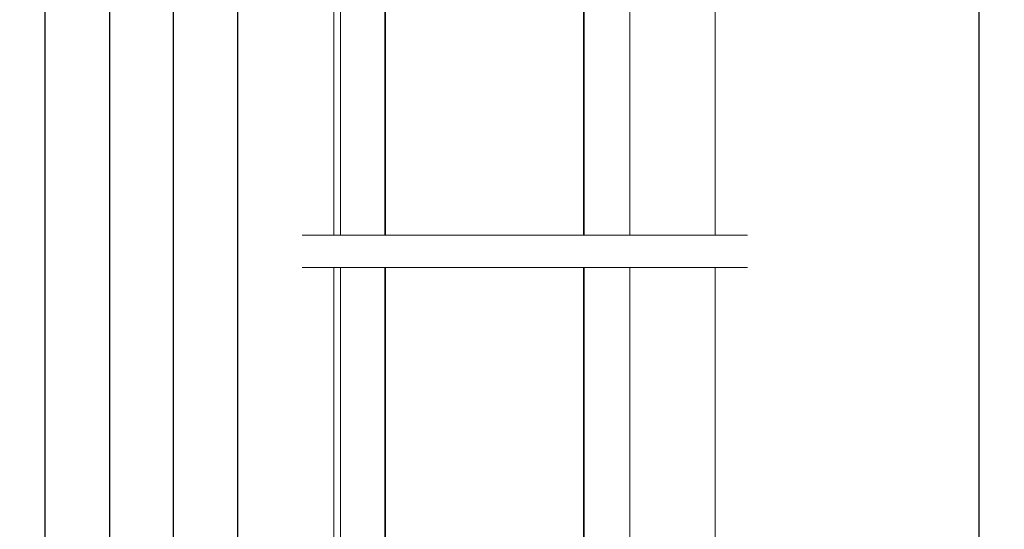
# Model space of a CAD drawing. Units: millimetres. Extents: x 24 to 1125, y 16 to 797.
# Drawn here: x 24 to 178, y 487 to 566 of the extents above; entities that cross this region are included whole.
import ezdxf

# ---------------------------------------------------------------- set-up
doc = ezdxf.new("R2010")
doc.units = ezdxf.units.MM
doc.header["$PDMODE"] = 35
doc.header["$PDSIZE"] = 3
for name, color, linetype, lineweight in [('dim_JAG-0', 12, 'Continuous', 18), ('dim_JAG-0 @ 2', 12, 'Continuous', 18), ('glass_thick_JAG', 110, 'Continuous', 35), ('intersection_JAG', 31, 'JAG-ZIGZAG', 18), ('seal_thin_JAG', 14, 'Continuous', 18), ('steel_thin_JAG', 134, 'Continuous', 18)]:
    doc.layers.add(name, color=color, linetype=linetype, lineweight=lineweight)
doc.styles.add('Jansen', font='arial.ttf', dxfattribs={"width": 0.9})
doc.linetypes.add('JAG-ZIGZAG', pattern='A,0.00017,[1,JAG-ZIGZAG,S=1,R=0,X=0,Y=0],-17', length=17.00017)
doc.dimstyles.new('Jansen$0', dxfattribs={"dimtxt": 2.5, "dimasz": 2, "dimexe": 2, "dimexo": 2, "dimtad": 1, "dimrnd": 0.01, "dimdsep": 46, "dimtxsty": 'Jansen', "dimblk": 'OBLIQUE', "dimcen": 2.5, "dimdle": 2, "dimclrd": 256, "dimclre": 256, "dimclrt": 50, "dimadec": 0, "dimazin": 2, "dimtfac": 1, "dimtix": 1, "dimtmove": 0, "dimatfit": 3, "dimfxl": 0, "dimarcsym": 0})

# ---------------------------------------------------------------- blocks, each defined once
blk = doc.blocks.new('_Oblique')
at = {"color": 0, "linetype": 'ByBlock', "lineweight": -2}
blk.add_line((-0.5, -0.5), (0.5, 0.5), dxfattribs=at)
blk = doc.blocks.new('*D75')
at = {"layer": 'Defpoints', "color": 0}
for p in [(73.04517051460417, 626.957388438346), (57.99332977218137, 432.8456336963197), (72.99332977218123, 432.8456336963197)]:
    blk.add_point(p, dxfattribs=at)
at = {"layer": 'dim_JAG-0', "lineweight": -2}
for p, q in [((57.99332977218133, 630.957388438346), (57.99332977218138, 428.8456336963197)), ((69.04517051460417, 626.957388438346), (53.99332977218133, 626.957388438346)), ((68.99332977218123, 432.8456336963197), (53.99332977218137, 432.8456336963197))]:
    blk.add_line(p, q, dxfattribs=at)
at = {"layer": 'dim_JAG-0', "lineweight": -2, "xscale": 4, "yscale": 4, "zscale": 4}
for p, rotation in [((57.99332977218133, 626.957388438346), 90), ((57.99332977218137, 432.8456336963197), 270)]:
    blk.add_blockref('_Oblique', p, dxfattribs=dict(at, rotation=rotation))
blk = doc.blocks.new('*D76')
at = {"layer": 'Defpoints', "color": 0}
for p in [(47.99332977218183, 630.957388438346), (73.04517051460422, 630.957388438346), (72.99332977218123, 428.8456336963197)]:
    blk.add_point(p, dxfattribs=at)
at = {"layer": 'dim_JAG-0', "lineweight": -2}
for p, q in [((47.99332977218188, 424.8456336963197), (47.99332977218183, 634.957388438346)), ((69.04517051460422, 630.957388438346), (43.99332977218183, 630.957388438346)), ((68.99332977218123, 428.8456336963197), (43.99332977218188, 428.8456336963197))]:
    blk.add_line(p, q, dxfattribs=at)
at = {"layer": 'dim_JAG-0', "lineweight": -2, "xscale": 4, "yscale": 4, "zscale": 4}
for p, rotation in [((47.99332977218183, 630.957388438346), 90), ((47.99332977218188, 428.8456336963197), 270)]:
    blk.add_blockref('_Oblique', p, dxfattribs=dict(at, rotation=rotation))
blk = doc.blocks.new('*D77')
at = {"layer": 'Defpoints', "color": 0}
for p in [(73.03624214256504, 740.9583115062603), (38.03134682716566, 74.93876317425142), (73.03134682716566, 74.93876317425142)]:
    blk.add_point(p, dxfattribs=at)
at = {"layer": 'dim_JAG-0', "lineweight": -2}
for p, q in [((38.03134682716551, 744.9583115062603), (38.03134682716566, 70.93876317425142)), ((69.03624214256504, 740.9583115062603), (34.03134682716551, 740.9583115062603)), ((69.03134682716566, 74.93876317425142), (34.03134682716566, 74.93876317425142))]:
    blk.add_line(p, q, dxfattribs=at)
at = {"layer": 'dim_JAG-0', "lineweight": -2, "xscale": 4, "yscale": 4, "zscale": 4}
for p, rotation in [((38.03134682716551, 740.9583115062603), 90), ((38.03134682716566, 74.93876317425142), 270)]:
    blk.add_blockref('_Oblique', p, dxfattribs=dict(at, rotation=rotation))
blk = doc.blocks.new('*D78')
at = {"layer": 'Defpoints', "color": 0}
for p in [(27.99332977218117, 740.9583115062603), (73.03624214256506, 740.9583115062603), (83.03191203494865, 34.94033016486655)]:
    blk.add_point(p, dxfattribs=at)
at = {"layer": 'dim_JAG-0', "lineweight": -2}
for p, q in [((27.99332977218133, 30.94033016486654), (27.99332977218117, 744.9583115062603)), ((69.03624214256506, 740.9583115062603), (23.99332977218117, 740.9583115062603)), ((79.03191203494865, 34.94033016486654), (23.99332977218132, 34.94033016486654))]:
    blk.add_line(p, q, dxfattribs=at)
at = {"layer": 'dim_JAG-0', "lineweight": -2, "xscale": 4, "yscale": 4, "zscale": 4}
for p, rotation in [((27.99332977218117, 740.9583115062603), 90), ((27.99332977218133, 34.94033016486654), 270)]:
    blk.add_blockref('_Oblique', p, dxfattribs=dict(at, rotation=rotation))
blk = doc.blocks.new('*D81')
at = {"layer": 'Defpoints', "color": 0}
for p in [(133.036242142565, 695.9583115062602), (133.0362421425648, 82.93907097029681), (173.6476328684503, 82.93907097029683)]:
    blk.add_point(p, dxfattribs=at)
at = {"layer": 'dim_JAG-0', "lineweight": -2}
for p, q in [((173.6476328684502, 699.9583115062602), (173.6476328684503, 78.93907097029683)), ((137.036242142565, 695.9583115062602), (177.6476328684502, 695.9583115062602)), ((137.0362421425648, 82.93907097029681), (177.6476328684503, 82.93907097029683))]:
    blk.add_line(p, q, dxfattribs=at)
at = {"layer": 'dim_JAG-0', "lineweight": -2, "xscale": 4, "yscale": 4, "zscale": 4}
for p, rotation in [((173.6476328684502, 695.9583115062602), 90), ((173.6476328684503, 82.93907097029683), 270)]:
    blk.add_blockref('_Oblique', p, dxfattribs=dict(at, rotation=rotation))

msp = doc.modelspace()

# ---------------------------------------------------------------- linework, layer by layer
at = {"layer": 'glass_thick_JAG'}
for points in [[(112.0362421425647, 532.4450174340434), (112.0362421425647, 626.950045542075), (81.03624214256472, 626.950045542075), (81.03624214256472, 532.4450174340434)], [(112.0362421425647, 527.4000455420748), (112.0362421425647, 432.847045542075), (81.03624214256472, 432.847045542075), (81.03624214256472, 527.4000455420748)]]:
    msp.add_lwpolyline(points, dxfattribs=at)
at = {"layer": 'intersection_JAG', "ltscale": 0.5}
for p, q in [((137.5791545106226, 532.4484444932582), (68.0791545106228, 532.4484444932582)), ((137.5791545106226, 527.4034726012896), (68.0791545106228, 527.4034726012896))]:
    msp.add_line(p, q, dxfattribs=at)
at = {"layer": 'seal_thin_JAG'}
for points in [[(119.1966651511516, 610.4855136682161), (119.1966651511516, 532.4484440738815)], [(74.04334557297582, 608.0021408675519), (74.04334557297582, 532.4484444932582)], [(74.04334557297582, 451.8018043350274), (74.04334557297582, 527.4034726012896)], [(119.1966651511516, 449.3184306956099), (119.1966651511516, 527.403472181913)]]:
    msp.add_lwpolyline(points, dxfattribs=at)
at = {"layer": 'steel_thin_JAG'}
for p, q in [((73.03624214140206, 609.95831150626), (73.03624214140194, 532.4034726012896)), ((72.9933297721812, 449.8456336963195), (72.99332977218108, 527.4034726012896))]:
    msp.add_line(p, q, dxfattribs=at)
for points in [[(132.536242141402, 612.4534726012897), (132.536242141402, 532.4484444932582)], [(132.536242141402, 447.3504726012897), (132.536242141402, 527.4034726012896)]]:
    msp.add_lwpolyline(points, dxfattribs=at)

# ---------------------------------------------------------------- dimensions: what is measured, and where the dimension line sits
at = {"layer": 'dim_JAG-0 @ 2'}
for base, p1, p2, picture, middle in [((27.99332977218117, 740.9583115062603), (83.03191203494862, 34.94033016486654), (73.03624214256503, 740.9583115062601), '*D78', (27.99332977218135, 387.9493208355634)), ((38.03134682716566, 74.93876317425142), (73.03624214256502, 740.9583115062601), (73.03134682716563, 74.93876317425139), '*D77', (38.0313468271657, 407.9485373402558)), ((173.6476328684503, 82.93907097029683), (133.036242142565, 695.95831150626), (133.0362421425648, 82.93907097029678), '*D81', (173.6476328684503, 389.4486912382785)), ((47.99332977218183, 630.957388438346), (72.9933297721812, 428.8456336963195), (73.0451705146042, 630.9573884383458), '*D76', (47.993329772182, 529.9015110673328)), ((57.99332977218137, 432.8456336963197), (73.04517051460414, 626.9573884383458), (72.9933297721812, 432.8456336963195), '*D75', (57.99332977218149, 529.9015110673328))]:
    dim = msp.add_linear_dim(base=base, p1=p1, p2=p2, angle=90, text=' ', dimstyle='Jansen$0', override={"dimscale": 2, "dimdec": 8, "dimrnd": 0.05, "dimtdec": 8, "dimtix": 0, "dimtofl": 1, "dimtmove": 0, "dimatfit": 3}, dxfattribs=at)
    dim.commit()
    dim.dimension.update_dxf_attribs({"geometry": picture, "text_midpoint": middle})

doc.saveas('drawing.dxf')
